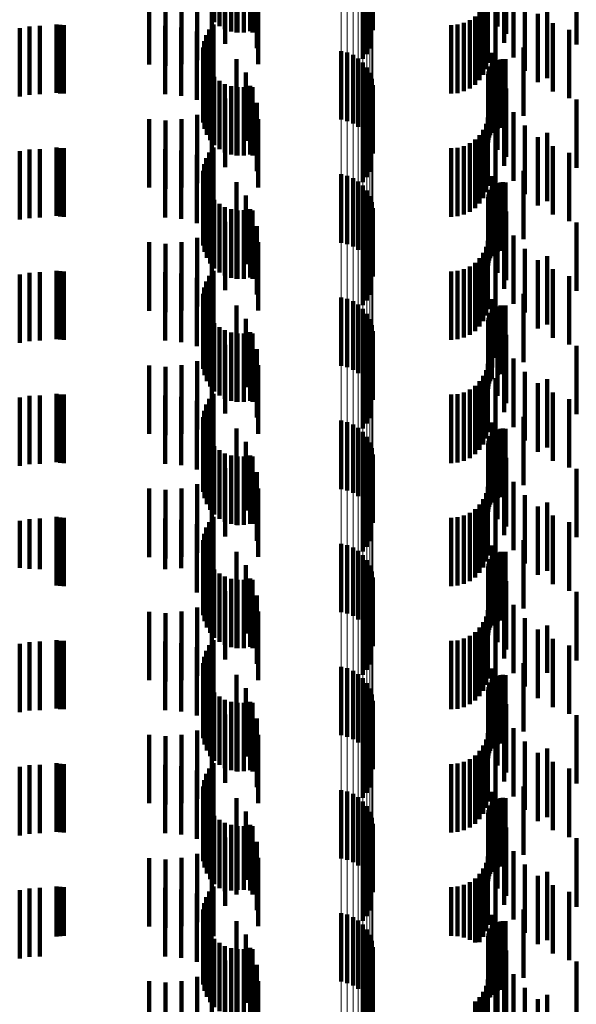
# Model space of a CAD drawing. Units: metres. Extents: x 0 to 2.59, y -0.45 to 0.45.
# Drawn here: x 0.05 to 0.06, y -0.28 to -0.26 of the extents above; entities that cross this region are included whole.
import ezdxf

# ---------------------------------------------------------------- set-up
doc = ezdxf.new("R2010")
doc.units = ezdxf.units.M
doc.linetypes.add('AUSGEZOGEN', pattern=[0])
doc.linetypes.add('VERDECKT2_S2', pattern=[0.0018, 0.001, -0.0008])
doc.layers.add('Fertigelement', color=7, linetype='AUSGEZOGEN', lineweight=50)
doc.layers.add('Standard', color=7, linetype='AUSGEZOGEN', lineweight=13)

msp = doc.modelspace()

# ---------------------------------------------------------------- linework, layer by layer
at = {"layer": 'Fertigelement', "color": 253, "linetype": 'VERDECKT2_S2', "lineweight": 140, "transparency": 33554687}
for p, q in [((0.058756, -0.263685), (0.058756, -0.264685)), ((0.058771, -0.263775), (0.058771, -0.264775)), ((0.056525, -0.264094), (0.056525, -0.264714)), ((0.056607, -0.264062), (0.056607, -0.26476)), ((0.056696, -0.26404), (0.056696, -0.264791)), ((0.056789, -0.264029), (0.056789, -0.264807)), ((0.056883, -0.264029), (0.056883, -0.264806)), ((0.056976, -0.264042), (0.056976, -0.264789)), ((0.058724, -0.264043), (0.058724, -0.265043)), ((0.056451, -0.264137), (0.056451, -0.264655)), ((0.058622, -0.264194), (0.058622, -0.265194)), ((0.05868, -0.264123), (0.05868, -0.265123)), ((0.056378, -0.264763), (0.056378, -0.265763)), ((0.056437, -0.264689), (0.056437, -0.265689)), ((0.056302, -0.264935), (0.056302, -0.265935)), ((0.056333, -0.264845), (0.056333, -0.265845)), ((0.056288, -0.265028), (0.056288, -0.266028)), ((0.058306, -0.26508), (0.058306, -0.26608)), ((0.058395, -0.265101), (0.058395, -0.266101)), ((0.05629, -0.265122), (0.05629, -0.266122)), ((0.056308, -0.265214), (0.056308, -0.266214)), ((0.05848, -0.265136), (0.05848, -0.266136)), ((0.058557, -0.265185), (0.058557, -0.266185)), ((0.058625, -0.265246), (0.058625, -0.266246)), ((0.056341, -0.265302), (0.056341, -0.266302)), ((0.05639, -0.265383), (0.05639, -0.266383)), ((0.058682, -0.265318), (0.058682, -0.266318)), ((0.056451, -0.265455), (0.056451, -0.266455)), ((0.056525, -0.265514), (0.056525, -0.266514)), ((0.058726, -0.265398), (0.058726, -0.266398)), ((0.058756, -0.265485), (0.058756, -0.266485)), ((0.056607, -0.26556), (0.056607, -0.26656)), ((0.056696, -0.265591), (0.056696, -0.266591)), ((0.056789, -0.265607), (0.056789, -0.266607)), ((0.056883, -0.265606), (0.056883, -0.266606)), ((0.056976, -0.265589), (0.056976, -0.266589)), ((0.058771, -0.265575), (0.058771, -0.266575)), ((0.05868, -0.265923), (0.05868, -0.266351)), ((0.058724, -0.265843), (0.058724, -0.266408)), ((0.058622, -0.265994), (0.058622, -0.266301)), ((0.058622, -0.266301), (0.058622, -0.266994)), ((0.05868, -0.266351), (0.05868, -0.266923)), ((0.056437, -0.266489), (0.056437, -0.267489)), ((0.058724, -0.266408), (0.058724, -0.266843)), ((0.056333, -0.266645), (0.056333, -0.267645)), ((0.056378, -0.266563), (0.056378, -0.267563)), ((0.056288, -0.266828), (0.056288, -0.267828)), ((0.056302, -0.266734), (0.056302, -0.267734)), ((0.05629, -0.266922), (0.05629, -0.267922)), ((0.058306, -0.26688), (0.058306, -0.266947)), ((0.058306, -0.266947), (0.058306, -0.26788)), ((0.058395, -0.266901), (0.058395, -0.266932)), ((0.058395, -0.266932), (0.058395, -0.267901)), ((0.05848, -0.266936), (0.05848, -0.267936)), ((0.056308, -0.267014), (0.056308, -0.268014)), ((0.056341, -0.267102), (0.056341, -0.268102)), ((0.058557, -0.266985), (0.058557, -0.267985)), ((0.058625, -0.267046), (0.058625, -0.268046)), ((0.058682, -0.267118), (0.058682, -0.268118)), ((0.05639, -0.267183), (0.05639, -0.268183)), ((0.056451, -0.267255), (0.056451, -0.268255)), ((0.058726, -0.267198), (0.058726, -0.268198)), ((0.056525, -0.267314), (0.056525, -0.268314)), ((0.056607, -0.26736), (0.056607, -0.26836)), ((0.056696, -0.267391), (0.056696, -0.268391)), ((0.056883, -0.267406), (0.056883, -0.268406)), ((0.056976, -0.267389), (0.056976, -0.268389)), ((0.058756, -0.267285), (0.058756, -0.268285)), ((0.058771, -0.267375), (0.058771, -0.268375)), ((0.056789, -0.267407), (0.056789, -0.268407)), ((0.058724, -0.267643), (0.058724, -0.268643)), ((0.058622, -0.267794), (0.058622, -0.268794)), ((0.05868, -0.267723), (0.05868, -0.268723)), ((0.056378, -0.268363), (0.056378, -0.269363)), ((0.056437, -0.268289), (0.056437, -0.269289)), ((0.056302, -0.268535), (0.056302, -0.269535)), ((0.056333, -0.268445), (0.056333, -0.269445)), ((0.056288, -0.268628), (0.056288, -0.269628)), ((0.058306, -0.26868), (0.058306, -0.26968)), ((0.058395, -0.268701), (0.058395, -0.269701)), ((0.05629, -0.268722), (0.05629, -0.269722)), ((0.056308, -0.268814), (0.056308, -0.269814)), ((0.05848, -0.268736), (0.05848, -0.269736)), ((0.058557, -0.268785), (0.058557, -0.269785)), ((0.056341, -0.268902), (0.056341, -0.269902)), ((0.05639, -0.268983), (0.05639, -0.269983)), ((0.058625, -0.268846), (0.058625, -0.269846)), ((0.058682, -0.268918), (0.058682, -0.269918)), ((0.056451, -0.269055), (0.056451, -0.270055)), ((0.056525, -0.269114), (0.056525, -0.270114)), ((0.058726, -0.268998), (0.058726, -0.269998)), ((0.058756, -0.269085), (0.058756, -0.270085)), ((0.056607, -0.26916), (0.056607, -0.27016)), ((0.056696, -0.269191), (0.056696, -0.270191)), ((0.056789, -0.269207), (0.056789, -0.270207)), ((0.056883, -0.269206), (0.056883, -0.270206)), ((0.056976, -0.269189), (0.056976, -0.270189)), ((0.058771, -0.269175), (0.058771, -0.270175)), ((0.05868, -0.269523), (0.05868, -0.270523)), ((0.058724, -0.269443), (0.058724, -0.270443)), ((0.058622, -0.269594), (0.058622, -0.270594)), ((0.056437, -0.270089), (0.056437, -0.271089)), ((0.056333, -0.270245), (0.056333, -0.271245)), ((0.056378, -0.270163), (0.056378, -0.271163)), ((0.056288, -0.270428), (0.056288, -0.271428)), ((0.056302, -0.270335), (0.056302, -0.271335)), ((0.05629, -0.270522), (0.05629, -0.271522)), ((0.058306, -0.27048), (0.058306, -0.27148)), ((0.058395, -0.270501), (0.058395, -0.271501)), ((0.05848, -0.270536), (0.05848, -0.271536)), ((0.056308, -0.270614), (0.056308, -0.271614)), ((0.056341, -0.270702), (0.056341, -0.271702)), ((0.058557, -0.270585), (0.058557, -0.271585)), ((0.058625, -0.270646), (0.058625, -0.271646)), ((0.05639, -0.270783), (0.05639, -0.271783)), ((0.056451, -0.270855), (0.056451, -0.271855)), ((0.058682, -0.270718), (0.058682, -0.271718)), ((0.058726, -0.270798), (0.058726, -0.271798)), ((0.056525, -0.270914), (0.056525, -0.271914)), ((0.056607, -0.27096), (0.056607, -0.27196)), ((0.056696, -0.270991), (0.056696, -0.271991)), ((0.056976, -0.270989), (0.056976, -0.271989)), ((0.058756, -0.270885), (0.058756, -0.271885)), ((0.058771, -0.270975), (0.058771, -0.271975)), ((0.056789, -0.271007), (0.056789, -0.272007)), ((0.056883, -0.271006), (0.056883, -0.272006)), ((0.058724, -0.271243), (0.058724, -0.272243)), ((0.058622, -0.271394), (0.058622, -0.272394)), ((0.05868, -0.271323), (0.05868, -0.272323)), ((0.056378, -0.271963), (0.056378, -0.272963)), ((0.056437, -0.271889), (0.056437, -0.272889)), ((0.056302, -0.272135), (0.056302, -0.273135)), ((0.056333, -0.272045), (0.056333, -0.273045)), ((0.056288, -0.272228), (0.056288, -0.273228)), ((0.058306, -0.27228), (0.058306, -0.27328)), ((0.05629, -0.272322), (0.05629, -0.273322)), ((0.056308, -0.272414), (0.056308, -0.273414)), ((0.058395, -0.272301), (0.058395, -0.273301)), ((0.05848, -0.272336), (0.05848, -0.273336)), ((0.058557, -0.272385), (0.058557, -0.273385)), ((0.056341, -0.272502), (0.056341, -0.273502)), ((0.05639, -0.272583), (0.05639, -0.273583)), ((0.058625, -0.272446), (0.058625, -0.273446)), ((0.058682, -0.272518), (0.058682, -0.273518)), ((0.056451, -0.272655), (0.056451, -0.273655)), ((0.056525, -0.272714), (0.056525, -0.273714)), ((0.058726, -0.272598), (0.058726, -0.273598)), ((0.058756, -0.272685), (0.058756, -0.273685)), ((0.056607, -0.27276), (0.056607, -0.27376)), ((0.056696, -0.272791), (0.056696, -0.273791)), ((0.056789, -0.272807), (0.056789, -0.273807)), ((0.056883, -0.272806), (0.056883, -0.273806)), ((0.056976, -0.272789), (0.056976, -0.273789)), ((0.058771, -0.272775), (0.058771, -0.273775)), ((0.05868, -0.273123), (0.05868, -0.274123)), ((0.058724, -0.273043), (0.058724, -0.274043)), ((0.058622, -0.273194), (0.058622, -0.274194)), ((0.056437, -0.273689), (0.056437, -0.274689)), ((0.056333, -0.273845), (0.056333, -0.274845)), ((0.056378, -0.273763), (0.056378, -0.274763)), ((0.056302, -0.273935), (0.056302, -0.274935)), ((0.056288, -0.274028), (0.056288, -0.275028)), ((0.05629, -0.274122), (0.05629, -0.275122)), ((0.058306, -0.27408), (0.058306, -0.27508)), ((0.058395, -0.274101), (0.058395, -0.275101)), ((0.05848, -0.274136), (0.05848, -0.275136)), ((0.056308, -0.274214), (0.056308, -0.275214)), ((0.056341, -0.274302), (0.056341, -0.275302)), ((0.058557, -0.274185), (0.058557, -0.275185)), ((0.058625, -0.274246), (0.058625, -0.275246)), ((0.05639, -0.274383), (0.05639, -0.275383)), ((0.056451, -0.274455), (0.056451, -0.275455)), ((0.058682, -0.274318), (0.058682, -0.275318)), ((0.058726, -0.274398), (0.058726, -0.275398)), ((0.056525, -0.274514), (0.056525, -0.275514)), ((0.056607, -0.27456), (0.056607, -0.27556)), ((0.056696, -0.274591), (0.056696, -0.275591)), ((0.056976, -0.274589), (0.056976, -0.275589)), ((0.058756, -0.274485), (0.058756, -0.275485)), ((0.058771, -0.274575), (0.058771, -0.275575)), ((0.056789, -0.274607), (0.056789, -0.275607)), ((0.056883, -0.274606), (0.056883, -0.275606)), ((0.058724, -0.274843), (0.058724, -0.275843)), ((0.058622, -0.274994), (0.058622, -0.275994)), ((0.05868, -0.274923), (0.05868, -0.275923)), ((0.056378, -0.275563), (0.056378, -0.276563)), ((0.056437, -0.275489), (0.056437, -0.276489)), ((0.056302, -0.275734), (0.056302, -0.276734)), ((0.056333, -0.275645), (0.056333, -0.276645)), ((0.056288, -0.275828), (0.056288, -0.276828)), ((0.058306, -0.27588), (0.058306, -0.27688)), ((0.05629, -0.275922), (0.05629, -0.276922)), ((0.056308, -0.276014), (0.056308, -0.277014)), ((0.058395, -0.275901), (0.058395, -0.276901)), ((0.05848, -0.275936), (0.05848, -0.276936)), ((0.058557, -0.275985), (0.058557, -0.276985)), ((0.056341, -0.276102), (0.056341, -0.277102)), ((0.05639, -0.276183), (0.05639, -0.277183)), ((0.058625, -0.276046), (0.058625, -0.277046)), ((0.058682, -0.276118), (0.058682, -0.277118)), ((0.056451, -0.276255), (0.056451, -0.277255)), ((0.056525, -0.276314), (0.056525, -0.277314)), ((0.058726, -0.276198), (0.058726, -0.277198)), ((0.058756, -0.276285), (0.058756, -0.277285)), ((0.056607, -0.27636), (0.056607, -0.27736)), ((0.056696, -0.276391), (0.056696, -0.277348)), ((0.056789, -0.276407), (0.056789, -0.277337)), ((0.056883, -0.276406), (0.056883, -0.277337)), ((0.056976, -0.276389), (0.056976, -0.27735)), ((0.058771, -0.276375), (0.058771, -0.277375)), ((0.05868, -0.276723), (0.05868, -0.277723)), ((0.058724, -0.276643), (0.058724, -0.277643)), ((0.058622, -0.276794), (0.058622, -0.277794)), ((0.056437, -0.277289), (0.056437, -0.278018)), ((0.056789, -0.277337), (0.056789, -0.277337)), ((0.056883, -0.277337), (0.056883, -0.277337)), ((0.056333, -0.277445), (0.056333, -0.277902)), ((0.056378, -0.277363), (0.056378, -0.277964)), ((0.056696, -0.277348), (0.056696, -0.277348)), ((0.056976, -0.27735), (0.056976, -0.27735)), ((0.056302, -0.277535), (0.056302, -0.277836)), ((0.056288, -0.277628), (0.056288, -0.277767)), ((0.056288, -0.277767), (0.056288, -0.278628)), ((0.05629, -0.277722), (0.05629, -0.278722)), ((0.058306, -0.27768), (0.058306, -0.27868)), ((0.058395, -0.277701), (0.058395, -0.278701)), ((0.05848, -0.277736), (0.05848, -0.278736)), ((0.056302, -0.277836), (0.056302, -0.278535)), ((0.056308, -0.277814), (0.056308, -0.278814)), ((0.056333, -0.277902), (0.056333, -0.278445)), ((0.056341, -0.277902), (0.056341, -0.278902)), ((0.058557, -0.277785), (0.058557, -0.278785)), ((0.058625, -0.277846), (0.058625, -0.278846)), ((0.056378, -0.277964), (0.056378, -0.278363)), ((0.05639, -0.277983), (0.05639, -0.278983)), ((0.056437, -0.278018), (0.056437, -0.278018)), ((0.056451, -0.278055), (0.056451, -0.279055)), ((0.058682, -0.277918), (0.058682, -0.278918)), ((0.058726, -0.277998), (0.058726, -0.278998)), ((0.056525, -0.278114), (0.056525, -0.279114)), ((0.056607, -0.27816), (0.056607, -0.27916)), ((0.056696, -0.278191), (0.056696, -0.279191)), ((0.056976, -0.278189), (0.056976, -0.279189)), ((0.058756, -0.278085), (0.058756, -0.279085)), ((0.058771, -0.278175), (0.058771, -0.279175)), ((0.056789, -0.278207), (0.056789, -0.279207)), ((0.056883, -0.278206), (0.056883, -0.279206)), ((0.058724, -0.278443), (0.058724, -0.279443)), ((0.058622, -0.278594), (0.058622, -0.279594)), ((0.05868, -0.278523), (0.05868, -0.279523))]:
    msp.add_line(p, q, dxfattribs=at)
at = {"layer": 'Standard', "color": 253, "linetype": 'VERDECKT2_S2', "lineweight": 140, "transparency": 33554687}
for p, q in [((0.056775, -0.263806), (0.056775, -0.264806)), ((0.05701, -0.263807), (0.05701, -0.264807)), ((0.060594, -0.26372), (0.060594, -0.26472)), ((0.060721, -0.263826), (0.060721, -0.264826)), ((0.056525, -0.264094), (0.056525, -0.264714)), ((0.056607, -0.264062), (0.056607, -0.26476)), ((0.056608, -0.263974), (0.056608, -0.264974)), ((0.056696, -0.26404), (0.056696, -0.264791)), ((0.056789, -0.264029), (0.056789, -0.264807)), ((0.056883, -0.264029), (0.056883, -0.264806)), ((0.056976, -0.264042), (0.056976, -0.264789)), ((0.057071, -0.264036), (0.057071, -0.265036)), ((0.058724, -0.264043), (0.058724, -0.265043)), ((0.060692, -0.263956), (0.060692, -0.264956)), ((0.061746, -0.263985), (0.061746, -0.264985)), ((0.0562, -0.264211), (0.0562, -0.265211)), ((0.056414, -0.26411), (0.056414, -0.26511)), ((0.056451, -0.264137), (0.056451, -0.264655)), ((0.058622, -0.264194), (0.058622, -0.265194)), ((0.05868, -0.264123), (0.05868, -0.265123)), ((0.060825, -0.264174), (0.060825, -0.265174)), ((0.0555, -0.264274), (0.0555, -0.265274)), ((0.055736, -0.264294), (0.055736, -0.265294)), ((0.055972, -0.264272), (0.055972, -0.265272)), ((0.057092, -0.264272), (0.057092, -0.265272)), ((0.060425, -0.264342), (0.060425, -0.265342)), ((0.06045, -0.26425), (0.06045, -0.26525)), ((0.060991, -0.264369), (0.060991, -0.265369)), ((0.060331, -0.264506), (0.060331, -0.265506)), ((0.060385, -0.264428), (0.060385, -0.265428)), ((0.060566, -0.264458), (0.060566, -0.265458)), ((0.061318, -0.264475), (0.061318, -0.265475)), ((0.0601, -0.264667), (0.0601, -0.265667)), ((0.060186, -0.264627), (0.060186, -0.265627)), ((0.060264, -0.264573), (0.060264, -0.265573)), ((0.061185, -0.264535), (0.061185, -0.265535)), ((0.061403, -0.264669), (0.061403, -0.265669)), ((0.053604, -0.264743), (0.053604, -0.265743)), ((0.05375, -0.264719), (0.05375, -0.265719)), ((0.053897, -0.264711), (0.053897, -0.265711)), ((0.054141, -0.264689), (0.054141, -0.265689)), ((0.054194, -0.264697), (0.054194, -0.265697)), ((0.054248, -0.2647), (0.054248, -0.2657)), ((0.055732, -0.264711), (0.055732, -0.265711)), ((0.055968, -0.264732), (0.055968, -0.265732)), ((0.056197, -0.264793), (0.056197, -0.265793)), ((0.056378, -0.264763), (0.056378, -0.265763)), ((0.056437, -0.264689), (0.056437, -0.265689)), ((0.059914, -0.2647), (0.059914, -0.2657)), ((0.060009, -0.264692), (0.060009, -0.265692)), ((0.061639, -0.264767), (0.061639, -0.265767)), ((0.056302, -0.264935), (0.056302, -0.265935)), ((0.056333, -0.264845), (0.056333, -0.265845)), ((0.056412, -0.264894), (0.056412, -0.265894)), ((0.056288, -0.265028), (0.056288, -0.266028)), ((0.060973, -0.265026), (0.060973, -0.266026)), ((0.05629, -0.265122), (0.05629, -0.266122)), ((0.056308, -0.265214), (0.056308, -0.266214)), ((0.056774, -0.265197), (0.056774, -0.266197)), ((0.060515, -0.265106), (0.060515, -0.266106)), ((0.0606, -0.26521), (0.0606, -0.26621)), ((0.060636, -0.2652), (0.060636, -0.2662)), ((0.060673, -0.265196), (0.060673, -0.266196)), ((0.060711, -0.265199), (0.060711, -0.266199)), ((0.056341, -0.265302), (0.056341, -0.266302)), ((0.05639, -0.265383), (0.05639, -0.266383)), ((0.05691, -0.265392), (0.05691, -0.266392)), ((0.060461, -0.265376), (0.060461, -0.266376)), ((0.060471, -0.26534), (0.060471, -0.26634)), ((0.060487, -0.265306), (0.060487, -0.266306)), ((0.060508, -0.265275), (0.060508, -0.266275)), ((0.060535, -0.265271), (0.060535, -0.266271)), ((0.056451, -0.265455), (0.056451, -0.266455)), ((0.056525, -0.265514), (0.056525, -0.266514)), ((0.060458, -0.265414), (0.060458, -0.266414)), ((0.060594, -0.26552), (0.060594, -0.26652)), ((0.056607, -0.26556), (0.056607, -0.26656)), ((0.056696, -0.265591), (0.056696, -0.266591)), ((0.056775, -0.265606), (0.056775, -0.266606)), ((0.056789, -0.265607), (0.056789, -0.266607)), ((0.056883, -0.265606), (0.056883, -0.266606)), ((0.056976, -0.265589), (0.056976, -0.266589)), ((0.05701, -0.265607), (0.05701, -0.266607)), ((0.060721, -0.265626), (0.060721, -0.266626)), ((0.056608, -0.265774), (0.056608, -0.266774)), ((0.060692, -0.265756), (0.060692, -0.266756)), ((0.061746, -0.265785), (0.061746, -0.266785)), ((0.056414, -0.26591), (0.056414, -0.26691)), ((0.057071, -0.265836), (0.057071, -0.266836)), ((0.05868, -0.265923), (0.05868, -0.266351)), ((0.058724, -0.265843), (0.058724, -0.266408)), ((0.0555, -0.266074), (0.0555, -0.267074)), ((0.055736, -0.266094), (0.055736, -0.267094)), ((0.055972, -0.266072), (0.055972, -0.267072)), ((0.0562, -0.266011), (0.0562, -0.267011)), ((0.057092, -0.266072), (0.057092, -0.267072)), ((0.058622, -0.265994), (0.058622, -0.266301)), ((0.06045, -0.26605), (0.06045, -0.266312)), ((0.060825, -0.265974), (0.060825, -0.266974)), ((0.060385, -0.266228), (0.060385, -0.267228)), ((0.060425, -0.266142), (0.060425, -0.266244)), ((0.060425, -0.266244), (0.060425, -0.267142)), ((0.060991, -0.266169), (0.060991, -0.267169)), ((0.058622, -0.266301), (0.058622, -0.266994)), ((0.05868, -0.266351), (0.05868, -0.266923)), ((0.060264, -0.266373), (0.060264, -0.267373)), ((0.060331, -0.266306), (0.060331, -0.267306)), ((0.06045, -0.266312), (0.06045, -0.26705)), ((0.060566, -0.266258), (0.060566, -0.267258)), ((0.061185, -0.266335), (0.061185, -0.267335)), ((0.061318, -0.266275), (0.061318, -0.267275)), ((0.05375, -0.266519), (0.05375, -0.267519)), ((0.053897, -0.266511), (0.053897, -0.267511)), ((0.054141, -0.266489), (0.054141, -0.267489)), ((0.054194, -0.266497), (0.054194, -0.267497)), ((0.054248, -0.2665), (0.054248, -0.2675)), ((0.055732, -0.266511), (0.055732, -0.267511)), ((0.055968, -0.266532), (0.055968, -0.267532)), ((0.056437, -0.266489), (0.056437, -0.267489)), ((0.058724, -0.266408), (0.058724, -0.266843)), ((0.059914, -0.2665), (0.059914, -0.2675)), ((0.060009, -0.266492), (0.060009, -0.267492)), ((0.0601, -0.266467), (0.0601, -0.267467)), ((0.060186, -0.266427), (0.060186, -0.267427)), ((0.061403, -0.266469), (0.061403, -0.267469)), ((0.053604, -0.266543), (0.053604, -0.267543)), ((0.056197, -0.266593), (0.056197, -0.267593)), ((0.056333, -0.266645), (0.056333, -0.267645)), ((0.056378, -0.266563), (0.056378, -0.267563)), ((0.061639, -0.266567), (0.061639, -0.267567)), ((0.056288, -0.266828), (0.056288, -0.267828)), ((0.056302, -0.266734), (0.056302, -0.267734)), ((0.056412, -0.266694), (0.056412, -0.267694)), ((0.060973, -0.266827), (0.060973, -0.267827)), ((0.05629, -0.266922), (0.05629, -0.267922)), ((0.060515, -0.266906), (0.060515, -0.267906)), ((0.056308, -0.267014), (0.056308, -0.268014)), ((0.056341, -0.267102), (0.056341, -0.268102)), ((0.056774, -0.266997), (0.056774, -0.267997)), ((0.060487, -0.267106), (0.060487, -0.268106)), ((0.060508, -0.267075), (0.060508, -0.268075)), ((0.060535, -0.267071), (0.060535, -0.268071)), ((0.0606, -0.26701), (0.0606, -0.26801)), ((0.060636, -0.267), (0.060636, -0.268)), ((0.060673, -0.266996), (0.060673, -0.267996)), ((0.060711, -0.266999), (0.060711, -0.267999)), ((0.05639, -0.267183), (0.05639, -0.268183)), ((0.056451, -0.267255), (0.056451, -0.268255)), ((0.05691, -0.267192), (0.05691, -0.268192)), ((0.060458, -0.267214), (0.060458, -0.268214)), ((0.060461, -0.267176), (0.060461, -0.268176)), ((0.060471, -0.26714), (0.060471, -0.26814)), ((0.056525, -0.267314), (0.056525, -0.268314)), ((0.056607, -0.26736), (0.056607, -0.26836)), ((0.056696, -0.267391), (0.056696, -0.268391)), ((0.056775, -0.267406), (0.056775, -0.267978)), ((0.056883, -0.267406), (0.056883, -0.268406)), ((0.056976, -0.267389), (0.056976, -0.268389)), ((0.05701, -0.267407), (0.05701, -0.268407)), ((0.060594, -0.26732), (0.060594, -0.26832)), ((0.056789, -0.267407), (0.056789, -0.268407)), ((0.060721, -0.267426), (0.060721, -0.268426)), ((0.056608, -0.267574), (0.056608, -0.267854)), ((0.057071, -0.267636), (0.057071, -0.268636)), ((0.058724, -0.267643), (0.058724, -0.268643)), ((0.060692, -0.267556), (0.060692, -0.268556)), ((0.061746, -0.267585), (0.061746, -0.268585)), ((0.0562, -0.267811), (0.0562, -0.268811)), ((0.056414, -0.26771), (0.056414, -0.267753)), ((0.056414, -0.267753), (0.056414, -0.26871)), ((0.058622, -0.267794), (0.058622, -0.268794)), ((0.05868, -0.267723), (0.05868, -0.268723)), ((0.060825, -0.267774), (0.060825, -0.268774)), ((0.0555, -0.267874), (0.0555, -0.268874)), ((0.055736, -0.267894), (0.055736, -0.268894)), ((0.055972, -0.267872), (0.055972, -0.268872)), ((0.056608, -0.267854), (0.056608, -0.268574)), ((0.056775, -0.267978), (0.056775, -0.268406)), ((0.057092, -0.267872), (0.057092, -0.268872)), ((0.060425, -0.267942), (0.060425, -0.268942)), ((0.06045, -0.26785), (0.06045, -0.26885)), ((0.060991, -0.267969), (0.060991, -0.268898)), ((0.060331, -0.268106), (0.060331, -0.269106)), ((0.060385, -0.268028), (0.060385, -0.269028)), ((0.060566, -0.268058), (0.060566, -0.269058)), ((0.061318, -0.268075), (0.061318, -0.269075)), ((0.0601, -0.268267), (0.0601, -0.269267)), ((0.060186, -0.268227), (0.060186, -0.269227)), ((0.060264, -0.268173), (0.060264, -0.269173)), ((0.061185, -0.268135), (0.061185, -0.268774)), ((0.061403, -0.268269), (0.061403, -0.268674)), ((0.053604, -0.268343), (0.053604, -0.269343)), ((0.05375, -0.268319), (0.05375, -0.269319)), ((0.053897, -0.268311), (0.053897, -0.269311)), ((0.054141, -0.268289), (0.054141, -0.269289)), ((0.054194, -0.268297), (0.054194, -0.269297)), ((0.054248, -0.2683), (0.054248, -0.2693)), ((0.055732, -0.268311), (0.055732, -0.269311)), ((0.055968, -0.268332), (0.055968, -0.269332)), ((0.056197, -0.268393), (0.056197, -0.269393)), ((0.056378, -0.268363), (0.056378, -0.269363)), ((0.056437, -0.268289), (0.056437, -0.269289)), ((0.059914, -0.2683), (0.059914, -0.2693)), ((0.060009, -0.268292), (0.060009, -0.269292)), ((0.061639, -0.268367), (0.061639, -0.268601)), ((0.056302, -0.268535), (0.056302, -0.269535)), ((0.056333, -0.268445), (0.056333, -0.269445)), ((0.056412, -0.268494), (0.056412, -0.269494)), ((0.056288, -0.268628), (0.056288, -0.269628)), ((0.060973, -0.268627), (0.060973, -0.269627)), ((0.061403, -0.268674), (0.061403, -0.269269)), ((0.061639, -0.268601), (0.061639, -0.269367)), ((0.05629, -0.268722), (0.05629, -0.269722)), ((0.056308, -0.268814), (0.056308, -0.269814)), ((0.056774, -0.268797), (0.056774, -0.269797)), ((0.060515, -0.268706), (0.060515, -0.269706)), ((0.0606, -0.26881), (0.0606, -0.26981)), ((0.060636, -0.2688), (0.060636, -0.2698)), ((0.060673, -0.268796), (0.060673, -0.269796)), ((0.060711, -0.268799), (0.060711, -0.269799)), ((0.061185, -0.268774), (0.061185, -0.269135)), ((0.056341, -0.268902), (0.056341, -0.269902)), ((0.05639, -0.268983), (0.05639, -0.269983)), ((0.060461, -0.268976), (0.060461, -0.269976)), ((0.060471, -0.26894), (0.060471, -0.26994)), ((0.060487, -0.268906), (0.060487, -0.269906)), ((0.060508, -0.268875), (0.060508, -0.269875)), ((0.060535, -0.268871), (0.060535, -0.269564)), ((0.060991, -0.268898), (0.060991, -0.268898)), ((0.056451, -0.269055), (0.056451, -0.270055)), ((0.056525, -0.269114), (0.056525, -0.270114)), ((0.05691, -0.268992), (0.05691, -0.269992)), ((0.060458, -0.269014), (0.060458, -0.270014)), ((0.060594, -0.26912), (0.060594, -0.26938)), ((0.056607, -0.26916), (0.056607, -0.27016)), ((0.056696, -0.269191), (0.056696, -0.270191)), ((0.056775, -0.269206), (0.056775, -0.270206)), ((0.056789, -0.269207), (0.056789, -0.270207)), ((0.056883, -0.269206), (0.056883, -0.270206)), ((0.056976, -0.269189), (0.056976, -0.270189)), ((0.05701, -0.269207), (0.05701, -0.270207)), ((0.060721, -0.269226), (0.060721, -0.270226)), ((0.056608, -0.269374), (0.056608, -0.270374)), ((0.060594, -0.26938), (0.060594, -0.27012)), ((0.060692, -0.269356), (0.060692, -0.270356)), ((0.061746, -0.269385), (0.061746, -0.270385)), ((0.056414, -0.26951), (0.056414, -0.27051)), ((0.057071, -0.269436), (0.057071, -0.270436)), ((0.05868, -0.269523), (0.05868, -0.270523)), ((0.058724, -0.269443), (0.058724, -0.270443)), ((0.060535, -0.269564), (0.060535, -0.269564)), ((0.0555, -0.269674), (0.0555, -0.270674)), ((0.055736, -0.269694), (0.055736, -0.270694)), ((0.055972, -0.269672), (0.055972, -0.270672)), ((0.0562, -0.269611), (0.0562, -0.270611)), ((0.057092, -0.269672), (0.057092, -0.270672)), ((0.058622, -0.269594), (0.058622, -0.270594)), ((0.06045, -0.26965), (0.06045, -0.27065)), ((0.060825, -0.269574), (0.060825, -0.270574)), ((0.060385, -0.269828), (0.060385, -0.270828)), ((0.060425, -0.269742), (0.060425, -0.270742)), ((0.060991, -0.269769), (0.060991, -0.270769)), ((0.060264, -0.269973), (0.060264, -0.270973)), ((0.060331, -0.269906), (0.060331, -0.270906)), ((0.060566, -0.269858), (0.060566, -0.270858)), ((0.061185, -0.269935), (0.061185, -0.270935)), ((0.061318, -0.269875), (0.061318, -0.270875)), ((0.05375, -0.270119), (0.05375, -0.271119)), ((0.053897, -0.270111), (0.053897, -0.271111)), ((0.054141, -0.270089), (0.054141, -0.271089)), ((0.054194, -0.270097), (0.054194, -0.271097)), ((0.054248, -0.2701), (0.054248, -0.2711)), ((0.055732, -0.270111), (0.055732, -0.271111)), ((0.055968, -0.270132), (0.055968, -0.271132)), ((0.056437, -0.270089), (0.056437, -0.271089)), ((0.059914, -0.2701), (0.059914, -0.2711)), ((0.060009, -0.270092), (0.060009, -0.271092)), ((0.0601, -0.270067), (0.0601, -0.271067)), ((0.060186, -0.270027), (0.060186, -0.271027)), ((0.061403, -0.270069), (0.061403, -0.271069)), ((0.053604, -0.270143), (0.053604, -0.271143)), ((0.056197, -0.270193), (0.056197, -0.271193)), ((0.056333, -0.270245), (0.056333, -0.271245)), ((0.056378, -0.270163), (0.056378, -0.271163)), ((0.061639, -0.270167), (0.061639, -0.271167)), ((0.056288, -0.270428), (0.056288, -0.271428)), ((0.056302, -0.270335), (0.056302, -0.271335)), ((0.056412, -0.270294), (0.056412, -0.271294)), ((0.060973, -0.270426), (0.060973, -0.271426)), ((0.05629, -0.270522), (0.05629, -0.271522)), ((0.060515, -0.270506), (0.060515, -0.271506)), ((0.056308, -0.270614), (0.056308, -0.271614)), ((0.056341, -0.270702), (0.056341, -0.271702)), ((0.056774, -0.270597), (0.056774, -0.271597)), ((0.060487, -0.270706), (0.060487, -0.271706)), ((0.060508, -0.270675), (0.060508, -0.271675)), ((0.060535, -0.270671), (0.060535, -0.271671)), ((0.0606, -0.27061), (0.0606, -0.27161)), ((0.060636, -0.2706), (0.060636, -0.2716)), ((0.060673, -0.270596), (0.060673, -0.271596)), ((0.060711, -0.270599), (0.060711, -0.271599)), ((0.05639, -0.270783), (0.05639, -0.271783)), ((0.056451, -0.270855), (0.056451, -0.271855)), ((0.05691, -0.270792), (0.05691, -0.271792)), ((0.060458, -0.270814), (0.060458, -0.271814)), ((0.060461, -0.270776), (0.060461, -0.271776)), ((0.060471, -0.27074), (0.060471, -0.27174)), ((0.056525, -0.270914), (0.056525, -0.271914)), ((0.056607, -0.27096), (0.056607, -0.27196)), ((0.056696, -0.270991), (0.056696, -0.271991)), ((0.056976, -0.270989), (0.056976, -0.271989)), ((0.060594, -0.270919), (0.060594, -0.271919)), ((0.056775, -0.271006), (0.056775, -0.272006)), ((0.056789, -0.271007), (0.056789, -0.272007)), ((0.056883, -0.271006), (0.056883, -0.272006)), ((0.05701, -0.271007), (0.05701, -0.271989)), ((0.060721, -0.271026), (0.060721, -0.272026)), ((0.056608, -0.271174), (0.056608, -0.272174)), ((0.057071, -0.271236), (0.057071, -0.271819)), ((0.058724, -0.271243), (0.058724, -0.272243)), ((0.060692, -0.271156), (0.060692, -0.272156)), ((0.061746, -0.271185), (0.061746, -0.272185)), ((0.0562, -0.271411), (0.0562, -0.272411)), ((0.056414, -0.27131), (0.056414, -0.27231)), ((0.058622, -0.271394), (0.058622, -0.272394)), ((0.05868, -0.271323), (0.05868, -0.272323)), ((0.060825, -0.271374), (0.060825, -0.272374)), ((0.0555, -0.271474), (0.0555, -0.272474)), ((0.055736, -0.271494), (0.055736, -0.272494)), ((0.055972, -0.271472), (0.055972, -0.272472)), ((0.057092, -0.271472), (0.057092, -0.271643)), ((0.060425, -0.271542), (0.060425, -0.272542)), ((0.06045, -0.27145), (0.06045, -0.27245)), ((0.060991, -0.271569), (0.060991, -0.272569)), ((0.057092, -0.271643), (0.057092, -0.272472)), ((0.060331, -0.271706), (0.060331, -0.272706)), ((0.060385, -0.271628), (0.060385, -0.272628)), ((0.060566, -0.271658), (0.060566, -0.272658)), ((0.061318, -0.271675), (0.061318, -0.272675)), ((0.057071, -0.271819), (0.057071, -0.272236)), ((0.0601, -0.271867), (0.0601, -0.272867)), ((0.060186, -0.271827), (0.060186, -0.272827)), ((0.060264, -0.271773), (0.060264, -0.272773)), ((0.061185, -0.271735), (0.061185, -0.272735)), ((0.053604, -0.271943), (0.053604, -0.27263)), ((0.05375, -0.271919), (0.05375, -0.272648)), ((0.053897, -0.271911), (0.053897, -0.272654)), ((0.054141, -0.271889), (0.054141, -0.272889)), ((0.054194, -0.271897), (0.054194, -0.272897)), ((0.054248, -0.2719), (0.054248, -0.2729)), ((0.055732, -0.271911), (0.055732, -0.272654)), ((0.055968, -0.271932), (0.055968, -0.272638)), ((0.056197, -0.271993), (0.056197, -0.272593)), ((0.056378, -0.271963), (0.056378, -0.272963)), ((0.056437, -0.271889), (0.056437, -0.272889)), ((0.05701, -0.271989), (0.05701, -0.271989)), ((0.059914, -0.2719), (0.059914, -0.2729)), ((0.060009, -0.271892), (0.060009, -0.272892)), ((0.061403, -0.271869), (0.061403, -0.272869)), ((0.061639, -0.271967), (0.061639, -0.272967)), ((0.056302, -0.272135), (0.056302, -0.273135)), ((0.056333, -0.272045), (0.056333, -0.273045)), ((0.056412, -0.272094), (0.056412, -0.272518)), ((0.056288, -0.272228), (0.056288, -0.273228)), ((0.060973, -0.272227), (0.060973, -0.273227)), ((0.05629, -0.272322), (0.05629, -0.273322)), ((0.056308, -0.272414), (0.056308, -0.273414)), ((0.056774, -0.272397), (0.056774, -0.273397)), ((0.060515, -0.272306), (0.060515, -0.272361)), ((0.060515, -0.272361), (0.060515, -0.273306)), ((0.0606, -0.27241), (0.0606, -0.27341)), ((0.060636, -0.2724), (0.060636, -0.2734)), ((0.060673, -0.272396), (0.060673, -0.273396)), ((0.060711, -0.272399), (0.060711, -0.273399)), ((0.056341, -0.272502), (0.056341, -0.273502)), ((0.05639, -0.272583), (0.05639, -0.273583)), ((0.056412, -0.272518), (0.056412, -0.273094)), ((0.060461, -0.272576), (0.060461, -0.273576)), ((0.060471, -0.27254), (0.060471, -0.27354)), ((0.060487, -0.272506), (0.060487, -0.273506)), ((0.060508, -0.272475), (0.060508, -0.273475)), ((0.060535, -0.272471), (0.060535, -0.273471)), ((0.053604, -0.27263), (0.053604, -0.27263)), ((0.05375, -0.272648), (0.05375, -0.272648)), ((0.053897, -0.272654), (0.053897, -0.272654)), ((0.055732, -0.272654), (0.055732, -0.272654)), ((0.055968, -0.272638), (0.055968, -0.272638)), ((0.056197, -0.272593), (0.056197, -0.272993)), ((0.056451, -0.272655), (0.056451, -0.273655)), ((0.056525, -0.272714), (0.056525, -0.273714)), ((0.05691, -0.272592), (0.05691, -0.273592)), ((0.060458, -0.272614), (0.060458, -0.273614)), ((0.060594, -0.27272), (0.060594, -0.27372)), ((0.056607, -0.27276), (0.056607, -0.27376)), ((0.056696, -0.272791), (0.056696, -0.273791)), ((0.056775, -0.272806), (0.056775, -0.273806)), ((0.056789, -0.272807), (0.056789, -0.273807)), ((0.056883, -0.272806), (0.056883, -0.273806)), ((0.056976, -0.272789), (0.056976, -0.273789)), ((0.05701, -0.272807), (0.05701, -0.273807)), ((0.060721, -0.272826), (0.060721, -0.273312)), ((0.056608, -0.272974), (0.056608, -0.273974)), ((0.060692, -0.272956), (0.060692, -0.273956)), ((0.061746, -0.272985), (0.061746, -0.273985)), ((0.056414, -0.27311), (0.056414, -0.27411)), ((0.057071, -0.273036), (0.057071, -0.274036)), ((0.05868, -0.273123), (0.05868, -0.274123)), ((0.058724, -0.273043), (0.058724, -0.274043)), ((0.0555, -0.273274), (0.0555, -0.274274)), ((0.055736, -0.273294), (0.055736, -0.274294)), ((0.055972, -0.273272), (0.055972, -0.274272)), ((0.0562, -0.273211), (0.0562, -0.274211)), ((0.057092, -0.273272), (0.057092, -0.274272)), ((0.058622, -0.273194), (0.058622, -0.274194)), ((0.06045, -0.27325), (0.06045, -0.27425)), ((0.060825, -0.273174), (0.060825, -0.274174)), ((0.060385, -0.273428), (0.060385, -0.274428)), ((0.060425, -0.273342), (0.060425, -0.274342)), ((0.060721, -0.273312), (0.060721, -0.273826)), ((0.060991, -0.273369), (0.060991, -0.274369)), ((0.060264, -0.273573), (0.060264, -0.274573)), ((0.060331, -0.273506), (0.060331, -0.274506)), ((0.060566, -0.273458), (0.060566, -0.274458)), ((0.061185, -0.273535), (0.061185, -0.274535)), ((0.061318, -0.273475), (0.061318, -0.274167)), ((0.05375, -0.273719), (0.05375, -0.274719)), ((0.053897, -0.273711), (0.053897, -0.274711)), ((0.054141, -0.273689), (0.054141, -0.274689)), ((0.054194, -0.273697), (0.054194, -0.274697)), ((0.054248, -0.2737), (0.054248, -0.2747)), ((0.055732, -0.273711), (0.055732, -0.274711)), ((0.055968, -0.273732), (0.055968, -0.274732)), ((0.056437, -0.273689), (0.056437, -0.274689)), ((0.059914, -0.2737), (0.059914, -0.2747)), ((0.060009, -0.273692), (0.060009, -0.274692)), ((0.0601, -0.273667), (0.0601, -0.274667)), ((0.060186, -0.273627), (0.060186, -0.274627)), ((0.061403, -0.273669), (0.061403, -0.274669)), ((0.053604, -0.273743), (0.053604, -0.274743)), ((0.056197, -0.273793), (0.056197, -0.274793)), ((0.056333, -0.273845), (0.056333, -0.274845)), ((0.056378, -0.273763), (0.056378, -0.274763)), ((0.061639, -0.273767), (0.061639, -0.274767)), ((0.056302, -0.273935), (0.056302, -0.274935)), ((0.056412, -0.273894), (0.056412, -0.274894)), ((0.060973, -0.274026), (0.060973, -0.275026)), ((0.056288, -0.274028), (0.056288, -0.275028)), ((0.05629, -0.274122), (0.05629, -0.275122)), ((0.060515, -0.274106), (0.060515, -0.275106)), ((0.061318, -0.274167), (0.061318, -0.274167)), ((0.056308, -0.274214), (0.056308, -0.275214)), ((0.056341, -0.274302), (0.056341, -0.275302)), ((0.056774, -0.274197), (0.056774, -0.275197)), ((0.060487, -0.274306), (0.060487, -0.275306)), ((0.060508, -0.274275), (0.060508, -0.275275)), ((0.060535, -0.274271), (0.060535, -0.275271)), ((0.0606, -0.27421), (0.0606, -0.27521)), ((0.060636, -0.2742), (0.060636, -0.2752)), ((0.060673, -0.274196), (0.060673, -0.275196)), ((0.060711, -0.274199), (0.060711, -0.275199)), ((0.05639, -0.274383), (0.05639, -0.275383)), ((0.056451, -0.274455), (0.056451, -0.275455)), ((0.05691, -0.274392), (0.05691, -0.275392)), ((0.060458, -0.274414), (0.060458, -0.275414)), ((0.060461, -0.274376), (0.060461, -0.275376)), ((0.060471, -0.27434), (0.060471, -0.27534)), ((0.056525, -0.274514), (0.056525, -0.275514)), ((0.056607, -0.27456), (0.056607, -0.27556)), ((0.056696, -0.274591), (0.056696, -0.275591)), ((0.056976, -0.274589), (0.056976, -0.275589)), ((0.060594, -0.27452), (0.060594, -0.27552)), ((0.056775, -0.274606), (0.056775, -0.275606)), ((0.056789, -0.274607), (0.056789, -0.275607)), ((0.056883, -0.274606), (0.056883, -0.275606)), ((0.05701, -0.274607), (0.05701, -0.275607)), ((0.060721, -0.274626), (0.060721, -0.275626)), ((0.056608, -0.274774), (0.056608, -0.275774)), ((0.057071, -0.274836), (0.057071, -0.275836)), ((0.058724, -0.274843), (0.058724, -0.275843)), ((0.060692, -0.274756), (0.060692, -0.275756)), ((0.061746, -0.274785), (0.061746, -0.275785)), ((0.0562, -0.275011), (0.0562, -0.276011)), ((0.056414, -0.27491), (0.056414, -0.27591)), ((0.058622, -0.274994), (0.058622, -0.275994)), ((0.05868, -0.274923), (0.05868, -0.275923)), ((0.060825, -0.274974), (0.060825, -0.275974)), ((0.0555, -0.275074), (0.0555, -0.276074)), ((0.055736, -0.275094), (0.055736, -0.276094)), ((0.055972, -0.275072), (0.055972, -0.276072)), ((0.057092, -0.275072), (0.057092, -0.276072)), ((0.060425, -0.275142), (0.060425, -0.276142)), ((0.06045, -0.27505), (0.06045, -0.27605)), ((0.060991, -0.275169), (0.060991, -0.276169)), ((0.060331, -0.275306), (0.060331, -0.276306)), ((0.060385, -0.275228), (0.060385, -0.276228)), ((0.060566, -0.275258), (0.060566, -0.276258)), ((0.061318, -0.275275), (0.061318, -0.276275)), ((0.060186, -0.275427), (0.060186, -0.276427)), ((0.060264, -0.275373), (0.060264, -0.276373)), ((0.061185, -0.275335), (0.061185, -0.276335)), ((0.053604, -0.275543), (0.053604, -0.276543)), ((0.05375, -0.275519), (0.05375, -0.276519)), ((0.053897, -0.275511), (0.053897, -0.276511)), ((0.054141, -0.275489), (0.054141, -0.276489)), ((0.054194, -0.275497), (0.054194, -0.276497)), ((0.054248, -0.2755), (0.054248, -0.2765)), ((0.055732, -0.275511), (0.055732, -0.276511)), ((0.055968, -0.275532), (0.055968, -0.276532)), ((0.056197, -0.275593), (0.056197, -0.276593)), ((0.056378, -0.275563), (0.056378, -0.276563)), ((0.056437, -0.275489), (0.056437, -0.276489)), ((0.059914, -0.2755), (0.059914, -0.2765)), ((0.060009, -0.275492), (0.060009, -0.276492)), ((0.0601, -0.275467), (0.0601, -0.276467)), ((0.061403, -0.275469), (0.061403, -0.276469)), ((0.061639, -0.275567), (0.061639, -0.276567)), ((0.056302, -0.275734), (0.056302, -0.276734)), ((0.056333, -0.275645), (0.056333, -0.276645)), ((0.056412, -0.275694), (0.056412, -0.276694)), ((0.056288, -0.275828), (0.056288, -0.276828)), ((0.060973, -0.275827), (0.060973, -0.276827)), ((0.05629, -0.275922), (0.05629, -0.276922)), ((0.056308, -0.276014), (0.056308, -0.277014)), ((0.056774, -0.275997), (0.056774, -0.276997)), ((0.060515, -0.275906), (0.060515, -0.276906)), ((0.0606, -0.27601), (0.0606, -0.27701)), ((0.060636, -0.276), (0.060636, -0.277)), ((0.060673, -0.275996), (0.060673, -0.276996)), ((0.060711, -0.275999), (0.060711, -0.276999)), ((0.056341, -0.276102), (0.056341, -0.277102)), ((0.05639, -0.276183), (0.05639, -0.277183)), ((0.060461, -0.276176), (0.060461, -0.277176)), ((0.060471, -0.27614), (0.060471, -0.27714)), ((0.060487, -0.276106), (0.060487, -0.277106)), ((0.060508, -0.276075), (0.060508, -0.277075)), ((0.060535, -0.276071), (0.060535, -0.277071)), ((0.056451, -0.276255), (0.056451, -0.277255)), ((0.056525, -0.276314), (0.056525, -0.277314)), ((0.05691, -0.276192), (0.05691, -0.277192)), ((0.060458, -0.276214), (0.060458, -0.277214)), ((0.060594, -0.27632), (0.060594, -0.27732)), ((0.056607, -0.27636), (0.056607, -0.27736)), ((0.056696, -0.276391), (0.056696, -0.277348)), ((0.056775, -0.276406), (0.056775, -0.277406)), ((0.056789, -0.276407), (0.056789, -0.277337)), ((0.056883, -0.276406), (0.056883, -0.277337)), ((0.056976, -0.276389), (0.056976, -0.27735)), ((0.05701, -0.276407), (0.05701, -0.277407)), ((0.060721, -0.276426), (0.060721, -0.277426)), ((0.056608, -0.276574), (0.056608, -0.277574)), ((0.060692, -0.276556), (0.060692, -0.277556)), ((0.061746, -0.276585), (0.061746, -0.277585)), ((0.056414, -0.27671), (0.056414, -0.27771)), ((0.057071, -0.276636), (0.057071, -0.277636)), ((0.05868, -0.276723), (0.05868, -0.277723)), ((0.058724, -0.276643), (0.058724, -0.277643)), ((0.0555, -0.276874), (0.0555, -0.277874)), ((0.055736, -0.276894), (0.055736, -0.277894)), ((0.055972, -0.276872), (0.055972, -0.277872)), ((0.0562, -0.276811), (0.0562, -0.277811)), ((0.057092, -0.276872), (0.057092, -0.277872)), ((0.058622, -0.276794), (0.058622, -0.277794)), ((0.06045, -0.27685), (0.06045, -0.27785)), ((0.060825, -0.276774), (0.060825, -0.277774)), ((0.060385, -0.277028), (0.060385, -0.278028)), ((0.060425, -0.276942), (0.060425, -0.277942)), ((0.060991, -0.276969), (0.060991, -0.277969)), ((0.060264, -0.277173), (0.060264, -0.278111)), ((0.060331, -0.277106), (0.060331, -0.278106)), ((0.060566, -0.277058), (0.060566, -0.278058)), ((0.061185, -0.277135), (0.061185, -0.278135)), ((0.061318, -0.277075), (0.061318, -0.278075)), ((0.05375, -0.277319), (0.05375, -0.278319)), ((0.053897, -0.277311), (0.053897, -0.278311)), ((0.054141, -0.277289), (0.054141, -0.27802)), ((0.054194, -0.277297), (0.054194, -0.278014)), ((0.054248, -0.2773), (0.054248, -0.278012)), ((0.055732, -0.277311), (0.055732, -0.278311)), ((0.055968, -0.277332), (0.055968, -0.278332)), ((0.056437, -0.277289), (0.056437, -0.278018)), ((0.056789, -0.277337), (0.056789, -0.277337)), ((0.056883, -0.277337), (0.056883, -0.277337)), ((0.059914, -0.2773), (0.059914, -0.278012)), ((0.060009, -0.277292), (0.060009, -0.278018)), ((0.0601, -0.277267), (0.0601, -0.278038)), ((0.060186, -0.277227), (0.060186, -0.278069)), ((0.061403, -0.277269), (0.061403, -0.278269)), ((0.053604, -0.277343), (0.053604, -0.278343)), ((0.056197, -0.277393), (0.056197, -0.278393)), ((0.056333, -0.277445), (0.056333, -0.277902)), ((0.056378, -0.277363), (0.056378, -0.277964)), ((0.056696, -0.277348), (0.056696, -0.277348)), ((0.056976, -0.27735), (0.056976, -0.27735)), ((0.061639, -0.277367), (0.061639, -0.278367)), ((0.056302, -0.277535), (0.056302, -0.277836)), ((0.056412, -0.277494), (0.056412, -0.278494)), ((0.056288, -0.277628), (0.056288, -0.277767)), ((0.056288, -0.277767), (0.056288, -0.278628)), ((0.05629, -0.277722), (0.05629, -0.278722)), ((0.060515, -0.277706), (0.060515, -0.278706)), ((0.060973, -0.277627), (0.060973, -0.278627)), ((0.056302, -0.277836), (0.056302, -0.278535)), ((0.056308, -0.277814), (0.056308, -0.278814)), ((0.056333, -0.277902), (0.056333, -0.278445)), ((0.056341, -0.277902), (0.056341, -0.278902)), ((0.056774, -0.277797), (0.056774, -0.278797)), ((0.060487, -0.277906), (0.060487, -0.278906)), ((0.060508, -0.277875), (0.060508, -0.278875)), ((0.060535, -0.277871), (0.060535, -0.278871)), ((0.0606, -0.27781), (0.0606, -0.27881)), ((0.060636, -0.2778), (0.060636, -0.2788)), ((0.060673, -0.277796), (0.060673, -0.278796)), ((0.060711, -0.277799), (0.060711, -0.278799)), ((0.054141, -0.27802), (0.054141, -0.27802)), ((0.054194, -0.278014), (0.054194, -0.278014)), ((0.054248, -0.278012), (0.054248, -0.278012)), ((0.056378, -0.277964), (0.056378, -0.278363)), ((0.05639, -0.277983), (0.05639, -0.278983)), ((0.056437, -0.278018), (0.056437, -0.278018)), ((0.056451, -0.278055), (0.056451, -0.279055)), ((0.05691, -0.277992), (0.05691, -0.278992)), ((0.059914, -0.278012), (0.059914, -0.278012)), ((0.060009, -0.278018), (0.060009, -0.278018)), ((0.0601, -0.278038), (0.0601, -0.278038)), ((0.060458, -0.278014), (0.060458, -0.278855)), ((0.060461, -0.277976), (0.060461, -0.278884)), ((0.060471, -0.27794), (0.060471, -0.278913)), ((0.056525, -0.278114), (0.056525, -0.279114)), ((0.056607, -0.27816), (0.056607, -0.27916)), ((0.056696, -0.278191), (0.056696, -0.279191)), ((0.056976, -0.278189), (0.056976, -0.279189)), ((0.060186, -0.278069), (0.060186, -0.278069)), ((0.060264, -0.278111), (0.060264, -0.278111)), ((0.060594, -0.27812), (0.060594, -0.27912)), ((0.056775, -0.278206), (0.056775, -0.279206)), ((0.056789, -0.278207), (0.056789, -0.279207)), ((0.056883, -0.278206), (0.056883, -0.279206)), ((0.05701, -0.278207), (0.05701, -0.279207)), ((0.060721, -0.278226), (0.060721, -0.279226)), ((0.056608, -0.278374), (0.056608, -0.279374)), ((0.057071, -0.278436), (0.057071, -0.279436)), ((0.058724, -0.278443), (0.058724, -0.279443)), ((0.060692, -0.278356), (0.060692, -0.279356)), ((0.061746, -0.278385), (0.061746, -0.279385)), ((0.0562, -0.278611), (0.0562, -0.279611)), ((0.056414, -0.27851), (0.056414, -0.27951)), ((0.058622, -0.278594), (0.058622, -0.279594)), ((0.05868, -0.278523), (0.05868, -0.279523)), ((0.060825, -0.278574), (0.060825, -0.279574)), ((0.0555, -0.278674), (0.0555, -0.279674)), ((0.055736, -0.278694), (0.055736, -0.279694)), ((0.055972, -0.278672), (0.055972, -0.279672)), ((0.057092, -0.278672), (0.057092, -0.279672)), ((0.060425, -0.278742), (0.060425, -0.279742)), ((0.06045, -0.27865), (0.06045, -0.27965)), ((0.060991, -0.278769), (0.060991, -0.279769)), ((0.060331, -0.278906), (0.060331, -0.279906)), ((0.060385, -0.278828), (0.060385, -0.279828)), ((0.060458, -0.278855), (0.060458, -0.278855)), ((0.060461, -0.278884), (0.060461, -0.278884)), ((0.060471, -0.278913), (0.060471, -0.278913)), ((0.060566, -0.278858), (0.060566, -0.279858)), ((0.061318, -0.278875), (0.061318, -0.279875)), ((0.060264, -0.278973), (0.060264, -0.279973)), ((0.061185, -0.278935), (0.061185, -0.279935))]:
    msp.add_line(p, q, dxfattribs=at)
at = {"layer": 'Standard', "color": 7, "linetype": 'AUSGEZOGEN', "lineweight": 13, "transparency": 33554687}
for points in [[(0.058756, -0.189976), (0.058756, -0.206361), (0.058756, -0.222291), (0.058756, -0.237695), (0.058756, -0.252506), (0.058756, -0.266661), (0.058756, -0.280101), (0.058756, -0.292775), (0.058756, -0.304635), (0.058756, -0.315644), (0.058756, -0.325769), (0.058756, -0.334985), (0.058756, -0.343278), (0.058756, -0.350637), (0.058756, -0.357062), (0.058756, -0.362558), (0.058756, -0.367138), (0.058756, -0.370819), (0.058756, -0.373627), (0.058756, -0.37559), (0.058756, -0.37674), (0.058756, -0.377115)], [(0.058771, -0.18993), (0.058771, -0.206312), (0.058771, -0.222238), (0.058771, -0.237638), (0.058771, -0.252446), (0.058771, -0.266597), (0.058771, -0.280034), (0.058771, -0.292705), (0.058771, -0.304562), (0.058771, -0.315568), (0.058771, -0.325691), (0.058771, -0.334905), (0.058771, -0.343196), (0.058771, -0.350553), (0.058771, -0.356977), (0.058771, -0.362471), (0.058771, -0.36705), (0.058771, -0.370731), (0.058771, -0.373538), (0.058771, -0.3755), (0.058771, -0.37665), (0.058771, -0.377025)], [(0.058625, -0.190096), (0.058625, -0.206492), (0.058625, -0.222432), (0.058625, -0.237845), (0.058625, -0.252666), (0.058625, -0.266829), (0.058625, -0.280278), (0.058625, -0.29296), (0.058625, -0.304828), (0.058625, -0.315843), (0.058625, -0.325975), (0.058625, -0.335197), (0.058625, -0.343495), (0.058625, -0.350859), (0.058625, -0.357288), (0.058625, -0.362787), (0.058625, -0.36737), (0.058625, -0.371054), (0.058625, -0.373863), (0.058625, -0.375827), (0.058625, -0.376979), (0.058625, -0.377354)], [(0.058682, -0.19006), (0.058682, -0.206452), (0.058682, -0.222389), (0.058682, -0.2378), (0.058682, -0.252618), (0.058682, -0.266779), (0.058682, -0.280225), (0.058682, -0.292904), (0.058682, -0.30477), (0.058682, -0.315783), (0.058682, -0.325913), (0.058682, -0.335134), (0.058682, -0.34343), (0.058682, -0.350792), (0.058682, -0.35722), (0.058682, -0.362719), (0.058682, -0.3673), (0.058682, -0.370983), (0.058682, -0.373792), (0.058682, -0.375756), (0.058682, -0.376907), (0.058682, -0.377282)], [(0.058726, -0.190019), (0.058726, -0.206409), (0.058726, -0.222342), (0.058726, -0.23775), (0.058726, -0.252564), (0.058726, -0.266722), (0.058726, -0.280165), (0.058726, -0.292842), (0.058726, -0.304705), (0.058726, -0.315716), (0.058726, -0.325843), (0.058726, -0.335062), (0.058726, -0.343357), (0.058726, -0.350718), (0.058726, -0.357144), (0.058726, -0.362641), (0.058726, -0.367222), (0.058726, -0.370904), (0.058726, -0.373713), (0.058726, -0.375676), (0.058726, -0.376827), (0.058726, -0.377202)], [(0.058306, -0.190179), (0.058306, -0.206582), (0.058306, -0.222529), (0.058306, -0.23795), (0.058306, -0.252777), (0.058306, -0.266947), (0.058306, -0.280402), (0.058306, -0.293089), (0.058306, -0.304962), (0.058306, -0.315982), (0.058306, -0.326118), (0.058306, -0.335345), (0.058306, -0.343646), (0.058306, -0.351013), (0.058306, -0.357445), (0.058306, -0.362947), (0.058306, -0.367532), (0.058306, -0.371217), (0.058306, -0.374028), (0.058306, -0.375993), (0.058306, -0.377144), (0.058306, -0.37752)], [(0.058395, -0.190169), (0.058395, -0.206571), (0.058395, -0.222517), (0.058395, -0.237937), (0.058395, -0.252763), (0.058395, -0.266932), (0.058395, -0.280386), (0.058395, -0.293073), (0.058395, -0.304945), (0.058395, -0.315965), (0.058395, -0.3261), (0.058395, -0.335326), (0.058395, -0.343627), (0.058395, -0.350994), (0.058395, -0.357426), (0.058395, -0.362927), (0.058395, -0.367512), (0.058395, -0.371197), (0.058395, -0.374008), (0.058395, -0.375972), (0.058395, -0.377124), (0.058395, -0.377499)], [(0.05848, -0.190151), (0.05848, -0.206552), (0.05848, -0.222497), (0.05848, -0.237915), (0.05848, -0.252739), (0.05848, -0.266907), (0.05848, -0.28036), (0.05848, -0.293045), (0.05848, -0.304917), (0.05848, -0.315936), (0.05848, -0.32607), (0.05848, -0.335295), (0.05848, -0.343595), (0.05848, -0.350961), (0.05848, -0.357392), (0.05848, -0.362893), (0.05848, -0.367477), (0.05848, -0.371162), (0.05848, -0.373972), (0.05848, -0.375937), (0.05848, -0.377089), (0.05848, -0.377464)], [(0.058557, -0.190127), (0.058557, -0.206525), (0.058557, -0.222468), (0.058557, -0.237884), (0.058557, -0.252707), (0.058557, -0.266873), (0.058557, -0.280324), (0.058557, -0.293007), (0.058557, -0.304877), (0.058557, -0.315895), (0.058557, -0.326027), (0.058557, -0.335252), (0.058557, -0.343551), (0.058557, -0.350916), (0.058557, -0.357346), (0.058557, -0.362846), (0.058557, -0.36743), (0.058557, -0.371114), (0.058557, -0.373924), (0.058557, -0.375888), (0.058557, -0.37704), (0.058557, -0.377415)]]:
    msp.add_lwpolyline(points, dxfattribs=at)

doc.saveas('drawing.dxf')
